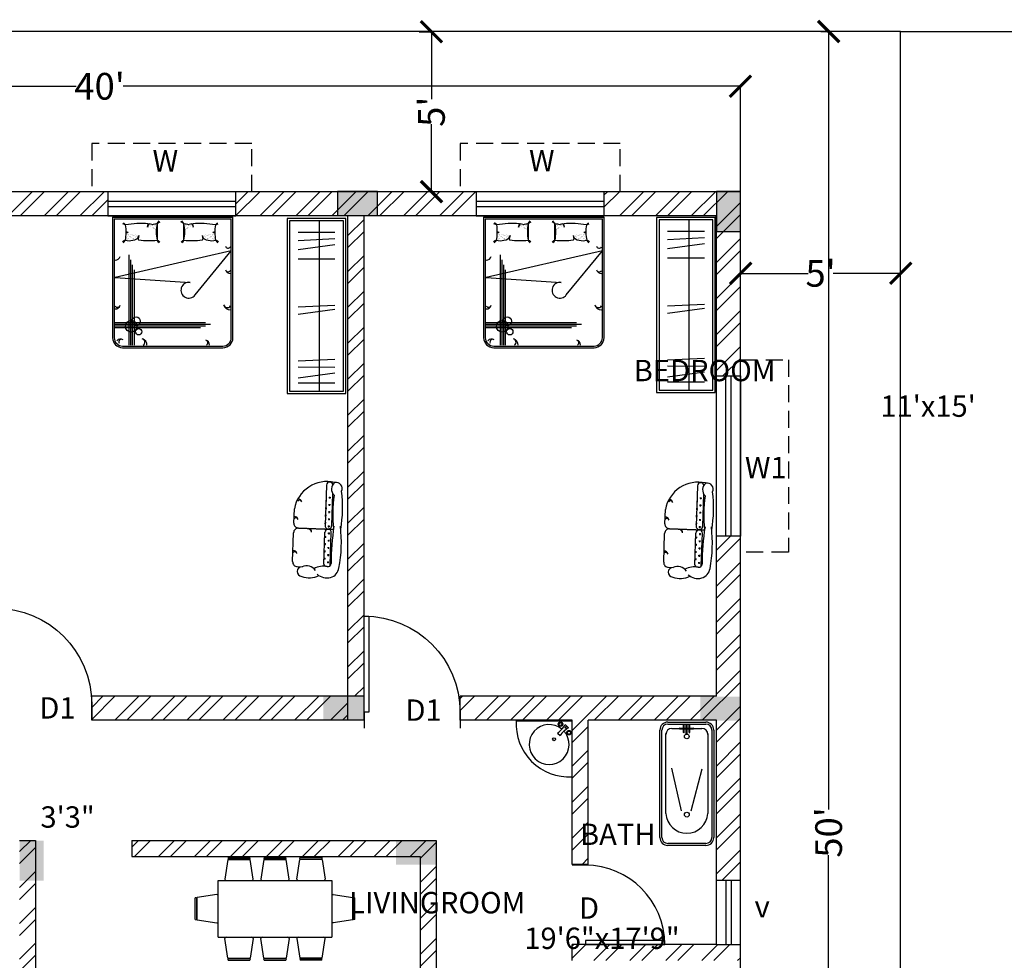
# Model space of a CAD drawing. Units: inches. Extents: x 2229 to 5937, y 1332 to 3656.
# Drawn here: x 2623 to 2992, y 1666 to 2019 of the extents above; entities that cross this region are included whole.
import ezdxf

# ---------------------------------------------------------------- set-up
doc = ezdxf.new("R2010")
doc.units = ezdxf.units.IN
doc.linetypes.add('HIDDEN', pattern=[9.525, 6.35, -3.175])
doc.layers.get('0').update_dxf_attribs({"lineweight": 35})
for name, color, linetype in [('1.wall', 7, 'Continuous'), ('12.diamension', 5, 'Continuous'), ('2.door', 10, 'Continuous'), ('3.window', 4, 'Continuous'), ('4.chajja', 6, 'HIDDEN'), ('5.hatching', 15, 'Continuous'), ('7.furniture', 67, 'Continuous'), ('8.text', 60, 'Continuous'), ('FURNITURE', 40, 'Continuous')]:
    doc.layers.add(name, color=color, linetype=linetype)
doc.styles.get("Standard").update_dxf_attribs({"font": 'arial.ttf'})
doc.dimstyles.get("Standard").update_dxf_attribs({"dimtxt": 10, "dimasz": 8, "dimexe": 0.18, "dimexo": 0.0625, "dimgap": 0.09, "dimtad": 0, "dimzin": 0, "dimdsep": 46, "dimlunit": 4, "dimtxsty": 'Standard', "dimblk": 'ARCHTICK', "dimcen": 0.09, "dimadec": 0, "dimazin": 0, "dimtfac": 1, "dimtofl": 0, "dimtmove": 0, "dimatfit": 3, "dimfxl": 1, "dimtolj": 1, "dimtzin": 0, "dimarcsym": 0})

# ---------------------------------------------------------------- blocks, each defined once
blk = doc.blocks.new('WINDOW 2')
at = {"layer": '3.window', "color": 5}
for p, q in [((-30, 5.5), (30, 5.5)), ((-30, 3.5), (30, 3.5))]:
    blk.add_line(p, q, dxfattribs=at)
at = {"layer": '3.window'}
blk.add_lwpolyline([(-30, 0), (30, 0), (30, 9), (-30, 9)], close=True, dxfattribs=at)
at = {"layer": '4.chajja'}
blk.add_lwpolyline([(36, 9), (36, 27), (-36, 27), (-36, 9.1)], dxfattribs=at)
blk = doc.blocks.new('ventilator')
at = {"layer": '3.window'}
for p, q in [((-12, 0), (-12, 9)), ((12, 0), (12, 9))]:
    blk.add_line(p, q, dxfattribs=at)
at = {"layer": '3.window', "color": 5}
for p, q in [((-12, 5.5), (12, 5.5)), ((-12, 3.5), (12, 3.5))]:
    blk.add_line(p, q, dxfattribs=at)
blk = doc.blocks.new('*U7')
for p, q in [((-36, 0), (-36, -6)), ((0, 0), (0, -6))]:
    blk.add_line(p, q)
blk.add_lwpolyline([(0, 0), (0, 36), (-1.75, 36), (-1.75, 0)], close=True)
blk.add_arc((0, 0), 36, 90, 180)
blk = doc.blocks.new('DOUBLEBED')
at = {"layer": 'FURNITURE'}
for p, q in [((-36, 0), (-36, -72)), ((-36, 0), (36, 0)), ((36, -72), (36, 0)), ((-35, -1), (-35, -72)), ((-35, -1), (35, -1)), ((-28.17, -4.61), (-29.82, -3.96)), ((-28.17, -4.61), (-29.45, -3.38)), ((-15.08, -5.87), (-14.63, -3.95)), ((-14.49, -4.71), (-14.49, -4.71)), ((-13.97, -4.64), (-13.97, -4.64)), ((-13.71, -5.02), (-13.71, -5.02)), ((-13.59, -4.12), (-13.59, -4.12)), ((-13.41, -5.06), (-13.41, -5.06)), ((-13.4, -4.28), (-13.4, -4.28)), ((-13.28, -5.29), (-13.28, -5.29)), ((-12.61, -4.46), (-12.61, -4.46)), ((-12.41, -5.2), (-12.41, -5.2)), ((-11.8, -4.35), (-11.8, -4.35)), ((-11.28, -4.29), (-11.28, -4.29)), ((-10.79, -5.03), (-10.79, -5.03)), ((-10.59, -5.01), (-10.59, -5.01)), ((-10.17, -5.28), (-10.17, -5.28)), ((-9.92, -4.11), (-9.92, -4.11)), ((-9.5, -4.04), (-9.5, -4.04)), ((-9.36, -3.78), (-8.12, -2.13)), ((-9.36, -3.78), (-7.58, -2.75)), ((6.65, -3.78), (4.87, -2.75)), ((6.65, -3.78), (5.41, -2.13)), ((12.37, -5.87), (11.92, -3.95)), ((25.46, -4.61), (26.74, -3.38)), ((25.46, -4.61), (27.11, -3.96)), ((35, -72), (35, -1)), ((-27.66, -10.05), (-27.66, -10.05)), ((-27.63, -10.05), (-27.63, -10.05)), ((-27.44, -9.58), (-27.44, -9.58)), ((-27.24, -10.32), (-27.24, -10.32)), ((-26.92, -11.52), (-26.92, -11.52)), ((-26.57, -10.38), (-26.57, -10.38)), ((-26.38, -10.55), (-26.38, -10.55)), ((-26.36, -11.05), (-26.36, -11.05)), ((-26.11, -11.42), (-26.11, -11.42)), ((-25.58, -11.35), (-25.58, -11.35)), ((-25.39, -11.46), (-25.39, -11.46)), ((-25.26, -11.59), (-25.26, -11.59)), ((-25.07, -10.06), (-25.07, -10.06)), ((-24.55, -10.05), (-24.55, -10.05)), ((-24.23, -11.17), (-24.23, -11.17)), ((-24.13, -10.32), (-24.13, -10.32)), ((-23.66, -10.95), (-23.66, -10.95)), ((-23.41, -11.06), (-23.41, -11.06)), ((-22.89, -10.99), (-22.89, -10.99)), ((-22.38, -10.59), (-22.38, -10.59)), ((-22.14, -11.58), (-22.14, -11.58)), ((-21.53, -10.81), (-21.53, -10.81)), ((-21.51, -11.38), (-21.51, -11.38)), ((-21.33, -11.55), (-21.33, -11.55)), ((-21.1, -10.96), (-21.1, -10.96)), ((-20.2, -10.89), (-20.7, -13)), ((-14.7, -6.05), (-14.7, -6.05)), ((-12, -5.95), (-12, -5.95)), ((-11.69, -6.93), (-11.69, -6.93)), ((-11.54, -5.99), (-11.54, -5.99)), ((-11.35, -6.16), (-11.35, -6.16)), ((-11.3, -6.55), (-11.3, -6.55)), ((-10.88, -6.82), (-10.88, -6.82)), ((-10.73, -6.96), (-10.73, -6.96)), ((-10.36, -6.75), (-10.36, -6.75)), ((-10.36, -7.07), (-10.36, -7.07)), ((17.49, -10.89), (17.99, -13)), ((-27.56, -11.97), (-27.56, -11.97)), ((-27.52, -13.14), (-27.52, -13.14)), ((-27.5, -13.9), (-27.5, -13.9)), ((-27.34, -13.31), (-27.34, -13.31)), ((-26.85, -12.56), (-26.85, -12.56)), ((-26.43, -12.83), (-26.43, -12.83)), ((-26.29, -12.97), (-26.29, -12.97)), ((-26, -13.99), (-26, -13.99)), ((-25.18, -13.88), (-25.18, -13.88)), ((-25, -11.98), (-25, -11.98)), ((-24.94, -13.91), (-24.94, -13.91)), ((-24.66, -13.82), (-24.66, -13.82)), ((-24.52, -12.26), (-24.52, -12.26)), ((-24.33, -12.43), (-24.33, -12.43)), ((-23.74, -12.55), (-23.74, -12.55)), ((-23.59, -12.88), (-23.59, -12.88)), ((-23.34, -13.34), (-23.34, -13.34)), ((-23.32, -12.82), (-23.32, -12.82)), ((-23.3, -13.64), (-23.3, -13.64)), ((-22.39, -11.95), (-22.39, -11.95)), ((-30, -77), (30, -77)), ((-30, -78), (30, -78))]:
    blk.add_line(p, q, dxfattribs=at)
at = {"layer": 'FURNITURE', "color": 252}
for p, q in [((6.79, -4.04), (6.79, -4.04)), ((7.21, -4.11), (7.21, -4.11)), ((7.46, -5.28), (7.46, -5.28)), ((7.88, -5.01), (7.88, -5.01)), ((8.08, -5.03), (8.08, -5.03)), ((8.57, -4.29), (8.57, -4.29)), ((9.09, -4.35), (9.09, -4.35)), ((9.69, -5.2), (9.69, -5.2)), ((9.9, -4.46), (9.9, -4.46)), ((10.57, -5.29), (10.57, -5.29)), ((10.69, -4.28), (10.69, -4.28)), ((10.7, -5.06), (10.7, -5.06)), ((10.87, -4.12), (10.87, -4.12)), ((10.99, -5.02), (10.99, -5.02)), ((11.26, -4.64), (11.26, -4.64)), ((11.78, -4.71), (11.78, -4.71)), ((7.64, -6.75), (7.64, -6.75)), ((7.64, -7.07), (7.64, -7.07)), ((8.02, -6.96), (8.02, -6.96)), ((8.16, -6.82), (8.16, -6.82)), ((8.59, -6.55), (8.59, -6.55)), ((8.64, -6.16), (8.64, -6.16)), ((8.82, -5.99), (8.82, -5.99)), ((8.98, -6.93), (8.98, -6.93)), ((9.29, -5.95), (9.29, -5.95)), ((11.99, -6.05), (11.99, -6.05)), ((18.39, -10.96), (18.39, -10.96)), ((18.62, -11.55), (18.62, -11.55)), ((18.8, -11.38), (18.8, -11.38)), ((18.82, -10.81), (18.82, -10.81)), ((19.43, -11.58), (19.43, -11.58)), ((19.67, -10.59), (19.67, -10.59)), ((20.18, -10.99), (20.18, -10.99)), ((20.7, -11.06), (20.7, -11.06)), ((20.94, -10.95), (20.94, -10.95)), ((21.41, -10.32), (21.41, -10.32)), ((21.51, -11.17), (21.51, -11.17)), ((21.84, -10.05), (21.84, -10.05)), ((22.36, -10.06), (22.36, -10.06)), ((22.55, -11.59), (22.55, -11.59)), ((22.68, -11.46), (22.68, -11.46)), ((22.87, -11.35), (22.87, -11.35)), ((23.39, -11.42), (23.39, -11.42)), ((23.64, -11.05), (23.64, -11.05)), ((23.67, -10.55), (23.67, -10.55)), ((23.86, -10.38), (23.86, -10.38)), ((24.21, -11.52), (24.21, -11.52)), ((24.53, -10.32), (24.53, -10.32)), ((24.73, -9.58), (24.73, -9.58)), ((24.91, -10.05), (24.91, -10.05)), ((24.95, -10.05), (24.95, -10.05)), ((19.67, -11.95), (19.67, -11.95)), ((20.59, -13.64), (20.59, -13.64)), ((20.61, -12.82), (20.61, -12.82)), ((20.63, -13.34), (20.63, -13.34)), ((20.88, -12.88), (20.88, -12.88)), ((21.03, -12.55), (21.03, -12.55)), ((21.62, -12.43), (21.62, -12.43)), ((21.81, -12.26), (21.81, -12.26)), ((21.95, -13.82), (21.95, -13.82)), ((22.23, -13.91), (22.23, -13.91)), ((22.29, -11.98), (22.29, -11.98)), ((22.47, -13.88), (22.47, -13.88)), ((23.28, -13.99), (23.28, -13.99)), ((23.58, -12.97), (23.58, -12.97)), ((23.72, -12.83), (23.72, -12.83)), ((24.14, -12.56), (24.14, -12.56)), ((24.63, -13.31), (24.63, -13.31)), ((24.79, -13.9), (24.79, -13.9)), ((24.81, -13.14), (24.81, -13.14)), ((24.85, -11.97), (24.85, -11.97)), ((-25.98, -76.5), (-25.98, -22.5)), ((-24.98, -76.5), (-24.98, -25.5)), ((-23.98, -76.5), (-23.98, -28.5)), ((-22.98, -76.5), (-22.98, -31.5)), ((19.5, -63.19), (-34.5, -63.19)), ((22.5, -64.19), (-34.5, -64.19)), ((19.5, -65.19), (-34.5, -65.19)), ((16.5, -66.19), (-34.5, -66.19))]:
    blk.add_line(p, q, dxfattribs=at)
at = {"layer": 'FURNITURE', "color": 253}
for p, q in [((35, -20.04), (-34.5, -36)), ((13.42, -46.48), (35, -20.04)), ((-34.5, -36), (10.36, -38.98))]:
    blk.add_line(p, q, dxfattribs=at)
at = {"layer": 'FURNITURE', "color": 252}
for centre, radius in [((-24.91, -65.19), 3.44), ((-21.91, -62.08), 2.5), ((-20.37, -68.48), 1.88)]:
    blk.add_circle(centre, radius, dxfattribs=at)
at = {"layer": 'FURNITURE'}
for centre, radius, start, end in [((-53.07, -8.78), 25.25, 348.60697, 9.49174), ((-19.15, -50.03), 46.3, 84.40286, 101.23708), ((-10.22, -7.27), 5.06, 139.90976, 163.97559), ((-18.6, -39.44), 35.71, 80.14094, 82.75539), ((-12.31, -3.27), 1, 260.14094, 276.03183), ((-88.74, 453.01), 463.63, 279.50225, 279.85886), ((15.39, -8.78), 25.25, 168.57881, 191.42119), ((15.39, -8.78), 25.25, 168.57881, 191.42119), ((53434.89, -8.78), 53444.25, 179.99464, 180.00536), ((-18.1, -8.78), 25.25, 348.57881, 11.42119), ((-53437.6, -8.78), 53444.25, 359.99464, 0.00536), ((-18.1, -8.78), 25.25, 348.57881, 11.42119), ((86.03, 453.01), 463.63, 260.14114, 260.49775), ((9.6, -3.27), 1, 263.96817, 279.85906), ((15.88, -39.44), 35.71, 97.24461, 99.85906), ((7.51, -7.27), 5.06, 16.02441, 40.09024), ((16.44, -50.03), 46.3, 78.76292, 95.59714), ((50.36, -8.78), 25.25, 170.50826, 191.39303), ((-27.19, -8.31), 0.683, 201.80407, 319.13343), ((-27.48, -8.21), 0.978, 249.49685, 325.7978), ((-23.71, -10.15), 3.58, 266.78253, 348.17191), ((21, -10.15), 3.58, 191.82809, 273.21747), ((24.48, -8.31), 0.683, 220.86657, 338.19593), ((24.77, -8.21), 0.978, 214.2022, 290.50315), ((-27.66, -16.96), 3.26, 101.69353, 136.56355), ((-31.25, -12.34), 3.26, 299.14853, 334.01854), ((-26.19, -4.78), 9.24, 256.64985, 284.28558), ((-20.21, -13.12), 0.5, 166.78733, 262.87698), ((-14, 41.29), 55.26, 263.48256, 274.81989), ((-6.35, -12.52), 3.26, 202.72425, 237.59427), ((-10.2, -16.93), 3.26, 40.17925, 75.04926), ((7.49, -16.93), 3.26, 104.95074, 139.82075), ((3.64, -12.52), 3.26, 302.40573, 337.27575), ((11.29, 41.29), 55.26, 265.18011, 276.51744), ((17.5, -13.12), 0.5, 277.12302, 13.21267), ((23.48, -4.78), 9.24, 255.71442, 283.35015), ((24.95, -16.96), 3.26, 43.43645, 78.30647), ((28.54, -12.34), 3.26, 205.98146, 240.85147), ((-30, -72), 6, 180, 270), ((-30, -72), 5, 180, 270), ((30, -72), 6, 270, 0), ((30, -72), 5, 270, 0)]:
    blk.add_arc(centre, radius, start, end, dxfattribs=at)
at = {"layer": 'FURNITURE', "color": 251}
for centre, radius, start, end in [((33.08, -16.81), 1.69, 194.45154, 326.91058), ((-34.29, -22.71), 2.93, 265.85941, 345.95274), ((34.29, -30.67), 2.93, 194.04726, 274.14059), ((33.08, -30.96), 1.69, 194.45154, 326.91058), ((-34.29, -51.86), 2.93, 265.85941, 345.95274), ((-33.08, -52.15), 1.69, 213.08942, 345.54846), ((34.22, -51.42), 3.91, 194.04726, 274.14059), ((32.61, -51.81), 2.26, 194.45154, 326.91058), ((-31.19, -75.74), 2.93, 59.04726, 140.62165), ((-30.54, -74.68), 1.69, 59.45154, 200.6983), ((-18.76, -74.73), 2.12, 303.08942, 75.54846), ((-19.12, -76.24), 3.67, 355.85941, 75.95274), ((19.25, -75.08), 1.69, 303.08942, 75.54846), ((18.96, -76.29), 2.93, 355.85941, 75.95274)]:
    blk.add_arc(centre, radius, start, end, dxfattribs=at)
at = {"layer": 'FURNITURE', "color": 253}
blk.add_arc((9.62, -43.66), 4.74, 81.01591, 323.38318, dxfattribs=at)
blk = doc.blocks.new('c-sofa2')
at = {"layer": 'FURNITURE'}
for p, q in [((-19.7, -4.78), (-1.47, -4.78)), ((0.33, -23.23), (0.33, -3.62)), ((0.51, -23.23), (0.51, -3.64)), ((20.22, -4.78), (2.22, -4.78)), ((-24.18, -8.38), (-1.47, -8.38)), ((20.22, -8.38), (2.22, -8.38)), ((22.02, -23.23), (22.02, -20.53)), ((22.02, -23.23), (22.02, -20.53)), ((-2.28, -25.93), (-10.38, -25.93)), ((-2.28, -25.93), (-2.28, -25.93)), ((19.32, -25.93), (3.12, -25.93)), ((3.12, -25.93), (3.12, -25.93))]:
    blk.add_line(p, q, dxfattribs=at)
at = {"layer": 'FURNITURE', "color": 252}
for p, q in [((-15.2, -4.78), (-15.2, -4.78)), ((-11.15, -4.78), (-11.15, -4.78)), ((-7.1, -4.78), (-7.1, -4.78)), ((-3.05, -4.78), (-3.05, -4.78)), ((-16.72, -6.3), (-17.73, -6.3)), ((-17.22, -5.79), (-17.22, -6.81)), ((-14.69, -8.33), (-15.71, -8.33)), ((-15.2, -7.82), (-15.2, -8.38)), ((-12.67, -6.3), (-13.68, -6.3)), ((-13.17, -5.79), (-13.17, -6.81)), ((-10.64, -8.33), (-11.66, -8.33)), ((-11.15, -7.82), (-11.15, -8.38)), ((-8.62, -6.3), (-9.63, -6.3)), ((-9.12, -5.79), (-9.12, -6.81)), ((-6.59, -8.33), (-7.61, -8.33)), ((-7.1, -7.82), (-7.1, -8.38)), ((-4.57, -6.3), (-5.58, -6.3)), ((-5.07, -5.79), (-5.07, -6.81)), ((-2.54, -8.33), (-3.56, -8.33)), ((-3.05, -7.82), (-3.05, -8.38)), ((-0.52, -6.3), (-1.53, -6.3)), ((-1.02, -5.79), (-1.02, -6.81)), ((2.36, -6.13), (3.37, -6.13)), ((2.87, -5.63), (2.87, -6.64)), ((4.38, -8.16), (5.4, -8.16)), ((4.89, -7.65), (4.89, -8.38)), ((6.41, -6.13), (7.42, -6.13)), ((6.92, -5.63), (6.92, -6.64)), ((8.43, -8.16), (9.45, -8.16)), ((8.94, -7.65), (8.94, -8.38)), ((10.46, -6.13), (11.47, -6.13)), ((10.97, -5.63), (10.97, -6.64)), ((12.48, -8.16), (13.5, -8.16)), ((12.99, -7.65), (12.99, -8.38)), ((14.51, -6.13), (15.52, -6.13)), ((15.02, -5.63), (15.02, -6.64)), ((16.53, -8.16), (17.55, -8.16)), ((17.04, -7.65), (17.04, -8.38)), ((18.56, -6.13), (19.57, -6.13)), ((19.07, -5.63), (19.07, -6.64)), ((20.58, -8.16), (21.08, -8.16)), ((21.09, -7.65), (21.09, -8.15))]:
    blk.add_line(p, q, dxfattribs=at)
at = {"layer": 'FURNITURE'}
for centre, radius, start, end in [((-22.48, -2.97), 3.43, 66.2884, 192.6966), ((-9.6, -71.04), 72.13, 82.1155, 99.1738), ((10.32, -75.43), 76.5, 81.2026, 98.7974), ((21.2, -6.3), 6.52, 17.5731, 82.8158), ((-24.18, -6.58), 1.8, 90, 270), ((-10.64, 84.45), 88.79, 264.7867, 277.0762), ((-1.47, -6.58), 1.8, 270, 90), ((15.05, 133.72), 138.12, 263.1667, 271.9281), ((2.31, -6.58), 1.8, 90, 270), ((19.7, -6.13), 1.8, 350.9512, 90), ((20.22, -6.58), 1.8, 60.0474, 90), ((19.63, -6.72), 8.15, 320.4505, 17.0639), ((20.22, -6.58), 1.8, 270, 308.5225), ((32.54, -8.18), 11.21, 170.9512, 210.4117), ((16.89, -16.68), 11.21, 339.9307, 30.4117), ((27.42, -17.83), 6.04, 126.6043, 206.5651), ((24.72, -20.53), 2.7, 180, 0), ((-2.22, -23.38), 2.55, 268.6279, 3.3142), ((3.06, -23.38), 2.55, 176.6858, 271.3721), ((19.32, -23.23), 2.7, 270, 0)]:
    blk.add_arc(centre, radius, start, end, dxfattribs=at)
at = {"layer": 'FURNITURE', "lineweight": -3}
for centre, radius, start, end in [((-7.65, -7.54), 18.59, 169.0088, 261.5537), ((-22.15, -0.73), 4.73, 219.1644, 316.6944)]:
    blk.add_arc(centre, radius, start, end, dxfattribs=at)
at = {"layer": 'FURNITURE', "color": 252}
for centre, radius, start, end in [((2.41, -18.07), 2.2, 89.0473, 149.9597), ((3.35, -18.71), 2.97, 107.7174, 163.0419), ((-13.79, -24.05), 2.2, 104.0473, 184.1406), ((-14.01, -23.15), 1.27, 104.4515, 236.9106), ((-3.83, -25.77), 2.2, 104.0473, 184.1406), ((-4.05, -24.87), 1.27, 104.4515, 236.9106), ((15.26, -25.77), 2.2, 104.0473, 184.1406), ((15.04, -24.87), 1.27, 104.4515, 236.9106)]:
    blk.add_arc(centre, radius, start, end, dxfattribs=at)
blk = doc.blocks.new('WARDROBE')
at = {"layer": 'FURNITURE'}
for p, q in [((-24.1, 72), (-24.1, 0)), ((0, 72), (-24.1, 72)), ((-23.1, 71), (-23.1, 1)), ((-1, 71), (-23.1, 71)), ((-10.8, 1), (-10.8, 71)), ((-1, 1), (-1, 71)), ((0, 0), (0, 72)), ((-4.5, 66.18), (-19.6, 66.18)), ((-19.6, 62.93), (-4.5, 63.78)), ((-19.6, 59.24), (-4.5, 61.33)), ((-19.6, 55.36), (-4.5, 55.36)), ((-19.6, 35.7), (-4.5, 36.4)), ((-19.6, 32.63), (-4.5, 34.68)), ((-19.6, 13.53), (-4.5, 14.23)), ((-19.6, 11.05), (-4.5, 10.92)), ((-19.6, 6.46), (-4.5, 8.51)), ((-4.5, 4.24), (-19.6, 4.24)), ((-24.1, 0), (0, 0)), ((-23.1, 1), (-1, 1))]:
    blk.add_line(p, q, dxfattribs=at)
blk = doc.blocks.new('7X3FT6-DINING')
at = {"layer": 'FURNITURE', "linetype": 'Continuous'}
for p, q in [((7.4623, 59), (7.3061, 58.00044)), ((7.4623, 59), (23.4623, 59)), ((23.6186, 57.99966), (23.4623, 59)), ((33.9999, 59), (33.8438, 58.00044)), ((33.9999, 59), (49.9999, 59)), ((50.1562, 57.99966), (49.9999, 59)), ((60.3813, 57.99966), (60.5376, 59)), ((76.5376, 59), (60.5376, 59)), ((76.5376, 59), (76.6938, 58.00044)), ((7.228, 57.50061), (4.9623, 43)), ((7.2319, 57.5), (23.7014, 57.5)), ((23.6207, 58), (7.3089, 58)), ((25.9623, 43), (23.6968, 57.49927)), ((33.7657, 57.50061), (31.4999, 43)), ((33.7695, 57.5), (50.2391, 57.5)), ((50.1584, 58), (33.8465, 58)), ((52.4999, 43), (50.2344, 57.49927)), ((58.0376, 43), (60.3031, 57.49927)), ((76.768, 57.5), (60.2985, 57.5)), ((60.3792, 58), (76.691, 58)), ((76.7719, 57.50061), (79.0376, 43)), ((0, 41.99999), (84, 41.99999)), ((0, 0), (0, 41.99999)), ((84, 41.99999), (84, 0)), ((-15.9997, 29.1563), (-17, 28.99999)), ((-16, 29.15843), (-16, 12.84661)), ((-15.5, 12.76959), (-15.5, 29.23914)), ((-1, 31.49999), (-15.4993, 29.23449)), ((85, 31.49999), (99.4992, 29.23449)), ((99.5, 12.76959), (99.5, 29.23914)), ((99.9996, 29.1563), (101, 28.99999)), ((100, 29.15843), (100, 12.84661)), ((-17, 12.99999), (-17, 28.99999)), ((101, 12.99999), (101, 28.99999)), ((-17, 12.99999), (-16.0005, 12.84382)), ((-15.5007, 12.76573), (-1, 10.49999)), ((99.5006, 12.76573), (85, 10.49999)), ((101, 12.99999), (100.0004, 12.84382)), ((0, 0), (84, 0)), ((7.228, -15.500609), (4.9623, -1)), ((25.9623, -1), (23.6968, -15.499266)), ((33.7657, -15.500609), (31.4999, -1)), ((52.4999, -1), (50.2344, -15.499266)), ((58.0376, -1), (60.3031, -15.499266)), ((76.7719, -15.500609), (79.0376, -1)), ((7.2319, -15.499998), (23.7014, -15.499998)), ((7.4623, -16.999998), (7.3061, -16.000441)), ((23.6207, -15.999998), (7.3089, -15.999998)), ((7.4623, -16.999998), (23.4623, -16.999998)), ((23.6186, -15.999663), (23.4623, -16.999998)), ((33.7695, -15.499998), (50.2391, -15.499998)), ((33.9999, -16.999998), (33.8438, -16.000441)), ((50.1584, -15.999998), (33.8465, -15.999998)), ((33.9999, -16.999998), (49.9999, -16.999998)), ((50.1562, -15.999663), (49.9999, -16.999998)), ((76.768, -15.499998), (60.2985, -15.499998)), ((60.3792, -15.999998), (76.691, -15.999998)), ((60.3813, -15.999663), (60.5376, -16.999998)), ((76.5376, -16.999998), (60.5376, -16.999998)), ((76.5376, -16.999998), (76.6938, -16.000441))]:
    blk.add_line(p, q, dxfattribs=at)
for centre, start, end in [((5.9623, 43), 180, 270), ((24.9623, 43), 270, 0), ((32.4999, 43), 180, 270), ((51.4999, 43), 270, 0), ((59.0376, 43), 180, 270), ((78.0376, 43), 270, 0), ((-1, 30.49999), 0.000000683, 90), ((85, 30.49999), 90, 180), ((-1, 11.49999), 270, 0.000000683), ((85, 11.49999), 180, 270), ((5.9623, -1), 90, 180), ((24.9623, -1), 0, 90), ((32.4999, -1), 90, 180), ((51.4999, -1), 0, 90), ((59.0376, -1), 90, 180), ((78.0376, -1), 0, 90)]:
    blk.add_arc(centre, 1, start, end, dxfattribs=at)
blk = doc.blocks.new('CORNERBASIN')
at = {"layer": 'FURNITURE'}
for p, q in [((-0.5, 14.54), (-0.5, 0.5)), ((-3.6, 4.17), (-4.2, 3.57)), ((-14.54, 0.5), (-0.5, 0.5)), ((-2.29, 1.45), (-1.48, 2.26))]:
    blk.add_line(p, q, dxfattribs=at)
blk.add_lwpolyline([(-2.39, 2.16), (-2.19, 1.96), (-1.99, 2.16), (-2.19, 2.36)], close=True, dxfattribs=at)
for centre, radius in [((-5.14, 5.06), 0.356), ((-1.36, 3.45), 0.562), ((-1.36, 3.45), 0.375), ((-3.48, 1.33), 0.562), ((-3.48, 1.33), 0.375)]:
    blk.add_circle(centre, radius, dxfattribs=at)
for centre, radius, start, end in [((-1.29, 1.29), 13.27, 86.5759, 183.4241), ((-6.46, 6.29), 5, 320.261, 312.0467), ((-8.49, -2.23), 7.21, 30.7306, 53.5446), ((2.2, 8.46), 7.21, 216.4554, 239.2694)]:
    blk.add_arc(centre, radius, start, end, dxfattribs=at)
blk = doc.blocks.new('bathtub-5ft6')
at = {"layer": 'FURNITURE'}
for p, q in [((6, -2), (25.1, -2)), ((6, -3), (25.1, -3)), ((13.88, -7.18), (13.88, -3)), ((14.2, -7.18), (14.2, -3)), ((15.25, -7.98), (15.25, -3)), ((15.75, -7.98), (15.75, -3)), ((16.78, -7.18), (16.78, -3)), ((17.1, -7.18), (17.1, -3)), ((2, -60), (2, -6)), ((3, -60), (3, -6)), ((5, -48), (5, -7.75)), ((8, -5.19), (11.86, -5.19)), ((11.98, -4.98), (18.75, -4.98)), ((11.98, -5.39), (18.75, -5.39)), ((18.84, -5.19), (23.1, -5.19)), ((26.1, -7.75), (26.1, -48)), ((28.1, -6), (28.1, -60)), ((29.1, -6), (29.1, -60)), ((12.81, -46.61), (8.05, -25.12)), ((17.79, -46.61), (23.23, -25.57)), ((25.1, -63), (6, -63)), ((25.1, -64), (6, -64))]:
    blk.add_line(p, q, dxfattribs=at)
for centre in [(15.5, -9.18), (15.55, -48.53)]:
    blk.add_circle(centre, 1.2, dxfattribs=at)
for centre, radius, start, end in [((6, -6), 4, 90, 180), ((6, -6), 3, 90, 180), ((25.1, -6), 4, 0, 90), ((25.1, -6), 3, 0, 90), ((8, -8.19), 3, 90, 180), ((12.11, -5.19), 0.241, 122.2924, 237.7076), ((14.04, -7.13), 0.169, 196.449, 343.551), ((16.94, -7.01), 0.233, 225.8635, 314.1365), ((18.57, -5.19), 0.269, 310.6826, 49.3174), ((23.1, -8.19), 3, 0, 90), ((15.55, -47.33), 10.56, 183.0605, 356.9395), ((6, -60), 4, 180, 270), ((6, -60), 3, 180, 270), ((25.1, -60), 4, 270, 360), ((25.1, -60), 3, 270, 0)]:
    blk.add_arc(centre, radius, start, end, dxfattribs=at)
blk = doc.blocks.new('_ArchTick')
at = {"color": 0, "linetype": 'ByBlock', "const_width": 0.15}
blk.add_lwpolyline([(-0.5, -0.5), (0.5, 0.5)], dxfattribs=at)
blk = doc.blocks.new('*D242')
at = {"layer": '12.diamension', "color": 0, "lineweight": -2, "transparency": 16777216}
for p, q in [((2953.18, 2014.27), (3024.87, 2014.27)), ((3024.69, 2014.27), (3024.69, 1722.85)), ((3024.69, 1414.27), (3024.69, 1705.69)), ((2953.18, 1414.27), (3024.87, 1414.27))]:
    blk.add_line(p, q, dxfattribs=at)
at = {"layer": 'DEFPOINTS', "color": 0, "transparency": 16777216}
for p in [(2953.12, 2014.27), (3024.69, 2014.27), (2953.12, 1414.27)]:
    blk.add_point(p, dxfattribs=at)
at = {"layer": '12.diamension', "color": 0, "lineweight": -2, "transparency": 16777216, "xscale": 8, "yscale": 8, "zscale": 8}
for p, rotation in [((3024.69, 2014.27), 90), ((3024.69, 1414.27), 270)]:
    blk.add_blockref('_ArchTick', p, dxfattribs=dict(at, rotation=rotation))
at = {"layer": '12.diamension', "color": 0, "transparency": 16777216, "insert": (3024.69, 1714.27), "char_height": 10, "attachment_point": 5, "rotation": 90}
blk.add_mtext("\\A1;50'", dxfattribs=at)
blk = doc.blocks.new('*D243')
at = {"layer": '12.diamension', "color": 0, "lineweight": -2, "transparency": 16777216}
for p, q in [((2893.21, 1923.96), (2893.21, 1923.5)), ((2893.21, 1923.68), (2918.49, 1923.68)), ((2953.16, 1923.68), (2927.88, 1923.68)), ((2953.16, 1923.74), (2953.16, 1923.86))]:
    blk.add_line(p, q, dxfattribs=at)
at = {"layer": 'DEFPOINTS', "color": 0, "transparency": 16777216}
for p in [(2893.21, 1924.02), (2953.16, 1923.68), (2953.16, 1923.68)]:
    blk.add_point(p, dxfattribs=at)
at = {"layer": '12.diamension', "color": 0, "lineweight": -2, "transparency": 16777216, "xscale": 8, "yscale": 8, "zscale": 8, "rotation": 180}
blk.add_blockref('_ArchTick', (2893.21, 1923.68), dxfattribs=at)
at = {"layer": '12.diamension', "color": 0, "lineweight": -2, "transparency": 16777216, "xscale": 8, "yscale": 8, "zscale": 8}
blk.add_blockref('_ArchTick', (2953.16, 1923.68), dxfattribs=at)
at = {"layer": '12.diamension', "color": 0, "transparency": 16777216, "insert": (2923.18, 1923.68), "char_height": 10, "attachment_point": 5}
blk.add_mtext("\\A1;5'", dxfattribs=at)
blk = doc.blocks.new('*D244')
at = {"layer": '12.diamension', "color": 0, "lineweight": -2, "transparency": 16777216}
for p, q in [((2772.83, 2014.18), (2777.56, 2014.18)), ((2777.38, 2014.18), (2777.38, 1988.92)), ((2777.38, 1954.29), (2777.38, 1979.54)), ((2771.99, 1954.29), (2777.56, 1954.29))]:
    blk.add_line(p, q, dxfattribs=at)
at = {"layer": 'DEFPOINTS', "color": 0, "transparency": 16777216}
for p in [(2772.77, 2014.18), (2777.38, 2014.18), (2771.93, 1954.29)]:
    blk.add_point(p, dxfattribs=at)
at = {"layer": '12.diamension', "color": 0, "lineweight": -2, "transparency": 16777216, "xscale": 8, "yscale": 8, "zscale": 8}
for p, rotation in [((2777.38, 2014.18), 90), ((2777.38, 1954.29), 270)]:
    blk.add_blockref('_ArchTick', p, dxfattribs=dict(at, rotation=rotation))
at = {"layer": '12.diamension', "color": 0, "transparency": 16777216, "insert": (2777.38, 1984.23), "char_height": 10, "attachment_point": 5, "rotation": 90}
blk.add_mtext("\\A1;5'", dxfattribs=at)
blk = doc.blocks.new('*D249')
at = {"layer": '12.diamension', "color": 0, "lineweight": -2, "transparency": 16777216}
for p, q in [((2923.27, 2014.27), (2926.33, 2014.27)), ((2926.15, 2014.27), (2926.15, 1722.85)), ((2926.15, 1414.27), (2926.15, 1705.69)), ((2893.12, 1534.49), (2893.12, 1478.14)), ((2779.12, 1534.21), (2779.12, 1478.14)), ((2779.12, 1478.32), (2822.74, 1478.32)), ((2893.12, 1478.32), (2849.5, 1478.32)), ((2920.33, 1414.27), (2926.33, 1414.27))]:
    blk.add_line(p, q, dxfattribs=at)
at = {"layer": 'DEFPOINTS', "color": 0, "transparency": 16777216}
for p in [(2923.21, 2014.27), (2893.12, 1534.55), (2779.12, 1534.27), (2893.12, 1478.32), (2920.27, 1414.27), (2926.15, 1414.27)]:
    blk.add_point(p, dxfattribs=at)
at = {"layer": '12.diamension', "color": 0, "lineweight": -2, "transparency": 16777216, "xscale": 8, "yscale": 8, "zscale": 8}
for p, rotation in [((2926.15, 2014.27), 90), ((2779.12, 1478.32), 180), ((2926.15, 1414.27), 270)]:
    blk.add_blockref('_ArchTick', p, dxfattribs=dict(at, rotation=rotation))
blk.add_blockref('_ArchTick', (2893.12, 1478.32), dxfattribs=at)
at = {"layer": '12.diamension', "color": 0, "transparency": 16777216, "insert": (2926.15, 1714.27), "char_height": 10, "attachment_point": 5, "rotation": 90}
blk.add_mtext("\\A1;50'", dxfattribs=at)
at = {"layer": '12.diamension', "color": 0, "transparency": 16777216, "insert": (2836.12, 1478.32), "char_height": 10, "attachment_point": 5}
blk.add_mtext('\\A1;9\'-6"', dxfattribs=at)
blk = doc.blocks.new('*D251')
at = {"layer": '12.diamension', "color": 0, "lineweight": -2, "transparency": 16777216}
for p, q in [((2413.06, 1954.33), (2413.06, 1993.93)), ((2413.06, 1993.75), (2644.3, 1993.75)), ((2893.11, 1993.75), (2661.86, 1993.75)), ((2893.11, 1954.33), (2893.11, 1993.93))]:
    blk.add_line(p, q, dxfattribs=at)
at = {"layer": 'DEFPOINTS', "color": 0, "transparency": 16777216}
for p in [(2893.11, 1993.75), (2413.06, 1954.27), (2893.11, 1954.27)]:
    blk.add_point(p, dxfattribs=at)
at = {"layer": '12.diamension', "color": 0, "lineweight": -2, "transparency": 16777216, "xscale": 8, "yscale": 8, "zscale": 8, "rotation": 180}
blk.add_blockref('_ArchTick', (2413.06, 1993.75), dxfattribs=at)
at = {"layer": '12.diamension', "color": 0, "lineweight": -2, "transparency": 16777216, "xscale": 8, "yscale": 8, "zscale": 8}
blk.add_blockref('_ArchTick', (2893.11, 1993.75), dxfattribs=at)
at = {"layer": '12.diamension', "color": 0, "transparency": 16777216, "insert": (2653.08, 1993.75), "char_height": 10, "attachment_point": 5}
blk.add_mtext("\\A1;40'", dxfattribs=at)

msp = doc.modelspace()

# ---------------------------------------------------------------- hatches: boundary and pattern name
at = {"layer": '5.hatching'}
h = msp.add_hatch(dxfattribs=at)
h.set_pattern_fill('ANSI32', color=256)
h.paths.add_polyline_path([(2464.119, 1954.27), (2413.119, 1954.27), (2413.119, 1885.27), (2422.119, 1885.27), (2422.119, 1945.27), (2464.119, 1945.27)])
h.paths.add_polyline_path([(2572.119, 1954.27), (2512.119, 1954.27), (2512.119, 1945.27), (2554.119, 1945.27), (2554.119, 1756.27), (2560.119, 1756.27), (2560.119, 1855.27), (2578.119, 1855.27), (2578.119, 1861.27), (2560.119, 1861.27), (2560.119, 1945.27), (2572.119, 1945.27)])
h.paths.add_polyline_path([(2656.119, 1954.27), (2596.119, 1954.27), (2596.119, 1945.27), (2608.119, 1945.27), (2608.119, 1890.105), (2608.136, 1890.105), (2608.136, 1860.247), (2608.136, 1855.27), (2608.119, 1756.27), (2614.119, 1756.27), (2614.119, 1762.27), (2614.119, 1798.27), (2614.119, 1945.27), (2656.119, 1945.27)])
h.paths.add_polyline_path([(2794.119, 1954.27), (2704.119, 1954.27), (2704.119, 1945.27), (2746.119, 1945.27), (2746.119, 1765.27), (2752.119, 1765.27), (2752.119, 1795.27), (2752.119, 1945.27), (2794.119, 1945.27)])
h.paths.add_polyline_path([(2893.119, 1954.27), (2842.119, 1954.27), (2842.119, 1945.27), (2884.119, 1945.27), (2884.119, 1885.27), (2893.119, 1885.27)])
h.paths.add_polyline_path([(2893.119, 1825.27), (2884.119, 1825.27), (2884.119, 1765.27), (2788.119, 1765.27), (2788.119, 1756.27), (2830.119, 1756.27), (2830.119, 1702.27), (2836.119, 1702.27), (2836.119, 1756.27), (2884.119, 1756.27), (2884.119, 1696.339), (2893.119, 1696.339)])
h.paths.add_polyline_path([(2746.119, 1765.27), (2650.119, 1765.27), (2650.119, 1756.27), (2746.119, 1756.27)])
h.paths.add_polyline_path([(2518.119, 1762.27), (2518.119, 1765.27), (2422.119, 1765.27), (2422.119, 1825.27), (2413.119, 1825.27), (2413.119, 1765.27), (2293.119, 1765.27), (2293.119, 1685.77), (2302.119, 1685.77), (2302.119, 1756.27), (2518.119, 1756.27)])
h.paths.add_polyline_path([(2302.119, 1613.77), (2293.119, 1613.77), (2293.119, 1534.27), (2326.119, 1534.27), (2326.119, 1543.27), (2302.119, 1543.27)])
h.paths.add_polyline_path([(2374.119, 1543.27), (2350.119, 1543.27), (2350.119, 1534.27), (2374.119, 1534.27)])
h.paths.add_polyline_path([(2422.119, 1543.27), (2398.119, 1543.27), (2398.119, 1534.27), (2422.119, 1534.27)])
h.paths.add_polyline_path([(2479.119, 1543.27), (2446.119, 1543.27), (2446.119, 1534.27), (2479.119, 1534.27)])
h.paths.add_polyline_path([(2671.119, 1543.27), (2629.119, 1543.27), (2629.119, 1711.27), (2623.119, 1711.27), (2623.119, 1543.27), (2545.119, 1543.27), (2545.119, 1711.27), (2539.119, 1711.27), (2539.119, 1534.27), (2671.119, 1534.27)])
h.paths.add_polyline_path([(2779.119, 1711.27), (2665.119, 1711.27), (2665.119, 1705.27), (2773.119, 1705.27), (2773.119, 1543.27), (2731.119, 1543.27), (2731.119, 1534.27), (2779.119, 1534.27)])
h.paths.add_polyline_path([(2893.119, 1642.27), (2884.119, 1642.27), (2884.119, 1618.27), (2836.119, 1618.27), (2836.119, 1636.27), (2830.119, 1636.27), (2830.119, 1618.27), (2815.119, 1618.27), (2815.119, 1609.27), (2893.119, 1609.27)])
h.paths.add_polyline_path([(2893.119, 1672.339), (2884.119, 1672.339), (2884.119, 1672.27), (2830.119, 1672.27), (2830.119, 1666.318), (2835.07, 1666.318), (2864.779, 1666.318), (2884.119, 1666.27), (2893.119, 1666.27)])
at = {"layer": '8.text'}
h = msp.add_hatch(color=1, dxfattribs=at)
h.dxf.hatch_style = 1
h.paths.add_polyline_path([(2742.167, 1954.353), (2742.167, 1945.353), (2757.167, 1945.353), (2757.167, 1954.353)])
h = msp.add_hatch(color=1, dxfattribs=at)
h.dxf.hatch_style = 1
h.paths.add_polyline_path([(2893.106, 1954.342), (2884.106, 1954.342), (2884.106, 1939.342), (2893.106, 1939.342)])
h = msp.add_hatch(color=1, dxfattribs=at)
h.dxf.hatch_style = 1
h.paths.add_polyline_path([(2736.913, 1765.31), (2736.913, 1756.31), (2751.913, 1756.31), (2751.913, 1765.31)])
h = msp.add_hatch(color=1, dxfattribs=at)
h.dxf.hatch_style = 1
h.paths.add_polyline_path([(2878.073, 1765.109), (2878.073, 1756.109), (2893.073, 1756.109), (2893.073, 1765.109)])
h = msp.add_hatch(color=1, dxfattribs=at)
h.dxf.hatch_style = 1
h.paths.add_polyline_path([(2632.167, 1711.232), (2623.167, 1711.232), (2623.167, 1696.232), (2632.167, 1696.232)])
h = msp.add_hatch(color=1, dxfattribs=at)
h.dxf.hatch_style = 1
h.paths.add_polyline_path([(2764.077, 1711.15), (2764.077, 1702.15), (2779.077, 1702.15), (2779.077, 1711.15)])

# ---------------------------------------------------------------- linework, layer by layer
at = {"layer": '1.wall', "color": 1}
for p, q in [((2953.119, 2014.27), (2233.119, 2014.27)), ((2953.119, 1414.27), (2953.119, 2014.27))]:
    msp.add_line(p, q, dxfattribs=at)
at = {"layer": '1.wall'}
for p, q in [((2893.119, 1954.27), (2413.119, 1954.27)), ((2893.119, 1609.27), (2893.119, 1954.27)), ((2746.119, 1945.27), (2614.119, 1945.27)), ((2746.119, 1756.27), (2746.119, 1945.27)), ((2884.119, 1945.27), (2752.119, 1945.27)), ((2752.119, 1756.27), (2752.119, 1945.27)), ((2884.119, 1765.27), (2884.119, 1945.27)), ((2650.119, 1756.27), (2650.119, 1765.27)), ((2752.119, 1765.27), (2650.119, 1765.27)), ((2884.119, 1765.27), (2788.119, 1765.27)), ((2788.119, 1756.27), (2788.119, 1765.27)), ((2752.119, 1756.27), (2650.119, 1756.27)), ((2830.119, 1756.27), (2788.119, 1756.27)), ((2830.119, 1702.27), (2830.119, 1756.27)), ((2884.119, 1756.27), (2836.119, 1756.27)), ((2836.119, 1702.27), (2836.119, 1756.27)), ((2884.119, 1672.27), (2884.119, 1756.27)), ((2623.119, 1711.27), (2629.119, 1711.27)), ((2629.119, 1711.27), (2629.119, 1543.27)), ((2665.119, 1711.27), (2665.119, 1705.27)), ((2665.119, 1711.27), (2779.119, 1711.27)), ((2779.119, 1711.27), (2779.119, 1534.27)), ((2665.119, 1705.27), (2773.119, 1705.27)), ((2773.119, 1705.27), (2773.119, 1543.27)), ((2836.119, 1702.27), (2830.119, 1702.27)), ((2884.119, 1672.27), (2830.119, 1672.27)), ((2830.119, 1666.27), (2830.119, 1672.27))]:
    msp.add_line(p, q, dxfattribs=at)
at = {"layer": '3.window', "color": 5}
for p, q in [((2656.119, 1950.77), (2704.119, 1950.77)), ((2656.119, 1948.77), (2704.119, 1948.77)), ((2794.119, 1950.77), (2842.119, 1950.77)), ((2794.119, 1948.77), (2842.119, 1948.77))]:
    msp.add_line(p, q, dxfattribs=at)
at = {"layer": '3.window'}
for points in [[(2656.119, 1945.27), (2704.119, 1945.27), (2704.119, 1954.27), (2656.119, 1954.27)], [(2794.119, 1945.27), (2842.119, 1945.27), (2842.119, 1954.27), (2794.119, 1954.27)]]:
    msp.add_lwpolyline(points, close=True, dxfattribs=at)
at = {"layer": '4.chajja'}
for points in [[(2710.119, 1954.27), (2710.119, 1972.27), (2650.119, 1972.27), (2650.119, 1954.373)], [(2848.119, 1954.27), (2848.119, 1972.27), (2788.119, 1972.27), (2788.119, 1954.373)]]:
    msp.add_lwpolyline(points, dxfattribs=at)
at = {"layer": '8.text', "color": 1}
for points in [[(2757.167, 1945.353), (2757.167, 1954.353), (2742.167, 1954.353), (2742.167, 1945.353)], [(2884.106, 1939.342), (2893.106, 1939.342), (2893.106, 1954.342), (2884.106, 1954.342)]]:
    msp.add_lwpolyline(points, close=True, dxfattribs=at)

# ---------------------------------------------------------------- block references
for p, xscale, yscale, zscale in [((2745.311, 1878.621), 0.9117736595900477, 0.9117736595900477, 0.9117736595900477), ((2883.708, 1878.994), 0.9117736595900477, 0.9117736595900477, 0.9117736595900477), ((2884.032, 1944.711), 0.003937007874015748, 0.003937007874015748, 0.003937007874015748), ((2884.122, 1944.991), 0.003937007874015748, 0.003937007874015748, 0.003937007874015748)]:
    msp.add_blockref('WARDROBE', p, dxfattribs=dict(xscale=xscale, yscale=yscale, zscale=zscale))
at = {"layer": '1.wall', "xscale": 1.49736343460297, "yscale": 1.49736343460297, "zscale": 1.49736343460297, "rotation": 90.02628859506461}
msp.add_blockref('CORNERBASIN', (2830.885, 1756.854), dxfattribs=at)
at = {"layer": '1.wall', "xscale": 0.7447550753390693, "yscale": 0.7447550753390693, "zscale": 0.7447550753390693}
msp.add_blockref('bathtub-5ft6', (2861.474, 1757.062), dxfattribs=at)
at = {"layer": '2.door', "xscale": -1}
for p in [(2614.119, 1762.27), (2752.119, 1759.27)]:
    msp.add_blockref('*U7', p, dxfattribs=at)
at = {"layer": '2.door', "xscale": 0.8252448829782376, "yscale": 0.8252448829782376, "zscale": 0.8252448829782376, "rotation": 270}
msp.add_blockref('*U7', (2835.07, 1672.27), dxfattribs=at)
at = {"layer": '3.window', "rotation": 270}
msp.add_blockref('ventilator', (2884.119, 1684.339), dxfattribs=at)
at = {"layer": '4.chajja', "xscale": -1, "rotation": 270}
msp.add_blockref('WINDOW 2', (2884.119, 1855.27), dxfattribs=at)
at = {"layer": '7.furniture'}
for name, p, xscale, yscale, zscale in [('DOUBLEBED', (2680.484, 1944.701), 0.6265445410976561, 0.6265445410976561, 0.6265445410976561), ('DOUBLEBED', (2819.492, 1944.701), 0.6265445410976561, 0.6265445410976561, 0.6265445410976561), ('7X3FT6-DINING', (2697.481, 1675.011), 0.5068817626918473, 0.5068817626918473, 0.5068817626918473)]:
    msp.add_blockref(name, p, dxfattribs=dict(at, xscale=xscale, yscale=yscale, zscale=zscale))
at = {"layer": '7.furniture', "xscale": 0.6677843030845175, "yscale": 0.6677843030845175, "zscale": 0.6677843030845175, "rotation": 268.1035107467538}
for p in [(2743.118, 1828.006), (2882.102, 1827.774)]:
    msp.add_blockref('c-sofa2', p, dxfattribs=at)

# ---------------------------------------------------------------- texts
at = {"layer": '8.text', "char_height": 8, "attachment_point": 1}
for s, width, insert in [('W', 26.40651, (2672.908, 1969.823)), ('W', 26.40651, (2813.919, 1969.941)), ("\\pi56.128;BEDROOM\\P\\pi67.68;11'x15'", 168.3371, (2404.119, 1891.27)), ('W1', 10.10942, (2894.801, 1854.948)), ('D1', 23.70584, (2630.492, 1764.895)), ('D1', 23.70584, (2767.65, 1764.064)), ('\\pi47.334;PASSAGE 3\'3"', 168.3371, (2630.915, 1737.368)), ("                      BATH\\P\\pi73.358;4'x7'", 168.3371, (2779.236, 1717.557)), ('\\pi49.295;LIVINGROOM\\P\\pi57.497;19\'6"x17\'9"', 168.3371, (2352.184, 1691.944)), ('D', 23.70584, (2832.648, 1689.92)), ('v', 9.66489, (2898.436, 1690.479))]:
    msp.add_mtext_dynamic_manual_height_columns(s, width=width, gutter_width=12.5, heights=[0], dxfattribs=dict(at, insert=insert))

# ---------------------------------------------------------------- dimensions: what is measured, and where the dimension line sits
at = {"layer": '12.diamension'}
for base, p1, p2, picture, middle in [((2777.3797, 2014.1764), (2771.9289, 1954.2912), (2772.7675, 2014.1764), '*D244', (2777.3797, 1984.2338)), ((2926.146, 1414.27), (2923.208, 2014.27), (2920.269, 1414.27), '*D249', (2926.146, 1714.27)), ((3024.695, 2014.27), (2953.119, 1414.27), (2953.119, 2014.27), '*D242', (3024.695, 1714.27))]:
    dim = msp.add_linear_dim(base=base, p1=p1, p2=p2, angle=90, dimstyle='Standard', dxfattribs=at)
    dim.commit()
    dim.dimension.update_dxf_attribs({"geometry": picture, "text_midpoint": middle})
for base, p1, p2, picture, middle in [((2893.119, 1478.315), (2779.119, 1534.27), (2893.119, 1534.549), '*D249', (2836.119, 1478.315)), ((2893.106, 1993.752), (2413.056, 1954.27), (2893.106, 1954.27), '*D251', (2653.081, 1993.752)), ((2953.159, 1923.681), (2893.211, 1924.019), (2953.159, 1923.681), '*D243', (2923.185, 1923.681))]:
    dim = msp.add_linear_dim(base=base, p1=p1, p2=p2, dimstyle='Standard', dxfattribs=at)
    dim.commit()
    dim.dimension.update_dxf_attribs({"geometry": picture, "text_midpoint": middle})

doc.saveas('drawing.dxf')
